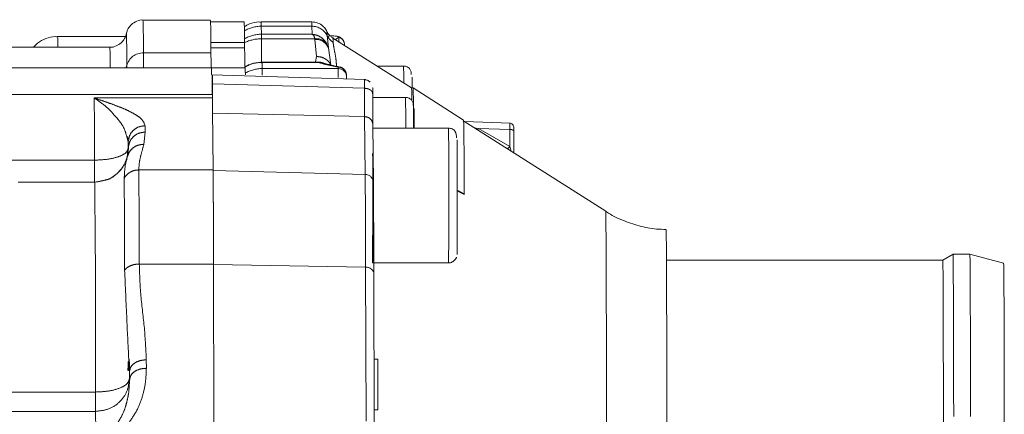
# Model space of a CAD drawing. Units: millimetres. Extents: x 7 to 835, y 10 to 581.
# Drawn here: x 474 to 503, y 373 to 385 of the extents above; entities that cross this region are included whole.
import ezdxf

# ---------------------------------------------------------------- set-up
doc = ezdxf.new("R2010")
doc.units = ezdxf.units.MM
doc.linetypes.add('PHANTOM', pattern=[12.7, 6.35, -1.27, 1.27, -1.27, 1.27, -1.27])

msp = doc.modelspace()

# ---------------------------------------------------------------- linework, layer by layer
at = {"color": 7, "linetype": 'Continuous', "lineweight": 0}
for p, q in [((479.751148, 384.881571), (477.750101, 384.881571)), ((480.750092, 384.828612), (479.750094, 384.828612)), ((482.750085, 384.828612), (481.250089, 384.828612)), ((477.233422, 384.393811), (475.222361, 384.393811)), ((477.259439, 384.479105), (477.259212, 384.477898)), ((485.707854, 382.868588), (483.378389, 384.349674)), ((483.510137, 384.393304), (483.473007, 384.407162)), ((476.769709, 384.078607), (472.971567, 384.078607)), ((483.245005, 384.054824), (483.202406, 384.168014)), ((482.958854, 383.635953), (481.277351, 383.635953)), ((483.040449, 383.624196), (482.956187, 383.635133)), ((477.780432, 383.465543), (473.280647, 383.465543)), ((477.771346, 383.465543), (477.78063, 383.465543)), ((477.78063, 383.465543), (479.780622, 383.465543)), ((480.780617, 383.465543), (479.780622, 383.465543)), ((480.778266, 383.465543), (480.777663, 383.494511)), ((483.571962, 383.48554), (483.530529, 383.490875)), ((485.472322, 383.518815), (484.685183, 383.518815)), ((484.343708, 383.115589), (479.777594, 383.262306)), ((479.805623, 383.253812), (479.805127, 383.204311)), ((483.781361, 383.201331), (483.780385, 383.248344)), ((483.781413, 383.196145), (483.781361, 383.201331)), ((483.781979, 383.133635), (483.781413, 383.196145)), ((484.313675, 383.11027), (484.313422, 383.113846)), ((485.754386, 382.868617), (485.707824, 382.868617)), ((487.250124, 381.917625), (485.75445, 382.868588)), ((479.804744, 382.679656), (473.008201, 382.679656)), ((485.530601, 382.590547), (484.557156, 382.590547)), ((479.810395, 382.225722), (479.828291, 380.438342)), ((491.460466, 379.211053), (487.252441, 381.886527)), ((488.63411, 381.827369), (487.276942, 381.870955)), ((484.560833, 381.778121), (484.577995, 380.064532)), ((486.804717, 381.679654), (484.56182, 381.679654)), ((488.740002, 380.940735), (488.738996, 381.578013)), ((477.26813, 381.421089), (477.314816, 381.266623)), ((477.287312, 381.433755), (477.323369, 381.350606)), ((477.314816, 381.266594), (477.332578, 381.352409)), ((477.315024, 381.078615), (477.314816, 381.266623)), ((476.612706, 380.136668), (476.320346, 380.078613)), ((474.050441, 380.078613), (476.320346, 380.078613)), ((487.269074, 379.731372), (487.051812, 379.844635)), ((487.051774, 379.820361), (487.269026, 379.707098)), ((487.269074, 379.731372), (487.269026, 379.707098)), ((501.749978, 377.941101), (501.446888, 377.766117)), ((502.250009, 377.941116), (501.750012, 377.941116)), ((503.250022, 377.673164), (502.250028, 377.941101)), ((479.841538, 377.648472), (479.854692, 372.900232)), ((484.554724, 377.679646), (486.804717, 377.679646)), ((501.446903, 377.766117), (493.260693, 377.766117)), ((484.590773, 377.37295), (484.603421, 372.808069)), ((477.329922, 374.677062), (477.330201, 374.596208)), ((477.334172, 374.740511), (477.348451, 374.452501)), ((477.340282, 374.839678), (477.356528, 374.515459)), ((484.597821, 374.828606), (484.710389, 374.828606)), ((484.710389, 373.328611), (484.710389, 374.828606)), ((477.348451, 374.452501), (477.365498, 374.512836)), ((477.348701, 374.245226), (477.348451, 374.452501)), ((477.349148, 374.201655), (477.340598, 374.040648)), ((477.357247, 374.264583), (477.344216, 374.030709)), ((477.349148, 374.201655), (477.348701, 374.245226)), ((477.365763, 374.260455), (477.349148, 374.201655)), ((484.601979, 373.328611), (484.710389, 373.328611))]:
    msp.add_line(p, q, dxfattribs=at)
at = {"color": 8, "linetype": 'PHANTOM', "lineweight": 0}
for p, q in [((481.255476, 384.699329), (481.260401, 384.461879)), ((482.755472, 384.699329), (481.255476, 384.699329)), ((482.760396, 384.461879), (482.755472, 384.699329)), ((479.761664, 384.222358), (480.761663, 384.222358)), ((481.260401, 384.461879), (482.760396, 384.461879)), ((482.842941, 384.327754), (481.261451, 384.327754)), ((482.845944, 384.307235), (482.842941, 384.327754)), ((482.84594, 384.307235), (482.895591, 383.802101)), ((483.245005, 384.054824), (483.203624, 384.423241)), ((483.45206, 384.302839), (483.55699, 384.37584)), ((483.55699, 384.37584), (483.510137, 384.393304)), ((479.764686, 383.908972), (477.764693, 383.908972)), ((480.762788, 384.061619), (479.76279, 384.061619)), ((483.316068, 383.559584), (483.245005, 384.054824)), ((477.274106, 383.533433), (477.273297, 383.64163)), ((481.277712, 383.627325), (481.281512, 383.443996)), ((482.948561, 383.627325), (481.277712, 383.627325)), ((482.895591, 383.802101), (482.863125, 383.643388)), ((477.245894, 383.465543), (477.274106, 383.533433)), ((477.274106, 383.533433), (477.273189, 383.465543)), ((481.281512, 383.443996), (483.531506, 383.443996)), ((483.531506, 383.443996), (483.530533, 383.490875)), ((479.807486, 382.996037), (484.314275, 382.86063)), ((479.806916, 382.573217), (476.306927, 382.573217)), ((479.811248, 382.120177), (484.31756, 382.019132)), ((484.334719, 380.305573), (484.31756, 382.019132)), ((477.815178, 381.748855), (477.817059, 381.560877)), ((487.562873, 381.689161), (487.691001, 381.670281)), ((487.658561, 381.628319), (487.691001, 381.670281)), ((488.617566, 381.640568), (487.690882, 381.670296)), ((487.691001, 381.670281), (488.61836, 381.136804)), ((488.618401, 381.136804), (488.617562, 381.640493)), ((477.320295, 381.293073), (477.306821, 381.293073)), ((477.817059, 381.560877), (477.775925, 381.197109)), ((477.316701, 381.078615), (477.290504, 380.836159)), ((477.316701, 381.078615), (477.314816, 381.266594)), ((477.316701, 381.078615), (477.315024, 381.078615)), ((488.552891, 381.059691), (488.61836, 381.136804)), ((488.618401, 381.136655), (488.618401, 381.136804)), ((488.618401, 381.136655), (488.657527, 380.993172)), ((476.312459, 380.72887), (473.772541, 380.72887)), ((477.290501, 380.836144), (477.290489, 380.836099)), ((477.627338, 380.438327), (479.828291, 380.438342)), ((479.82828, 380.419403), (484.334719, 380.305573)), ((479.841538, 377.648472), (477.640581, 377.648547)), ((477.640585, 377.648547), (477.640585, 377.648472)), ((484.347799, 377.550616), (479.841501, 377.63451)), ((484.360446, 372.985795), (484.347799, 377.550616)), ((477.310111, 374.489233), (477.310781, 374.683126)), ((477.849413, 374.807939), (477.85011, 374.557107)), ((477.349148, 374.201655), (477.348451, 374.452501)), ((476.346184, 373.85264), (471.596203, 373.85264)), ((476.347995, 373.279303), (471.598015, 373.279303)), ((476.353653, 372.726395), (476.347995, 373.279303))]:
    msp.add_line(p, q, dxfattribs=at)
at = {"color": 8, "linetype": 'PHANTOM', "lineweight": 0, "flags": 128}
for points in [[(477.263272, 384.428501), (477.262039, 384.459436), (477.259976, 384.480074), (477.259439, 384.479105)], [(481.283427, 383.245691), (481.282607, 383.357629), (481.281512, 383.443996)]]:
    msp.add_lwpolyline(points, dxfattribs=at)
at = {"color": 7, "linetype": 'Continuous', "lineweight": 0, "flags": 128}
for points in [[(484.560207, 379.67965), (484.560081, 379.249706), (484.559701, 378.839865), (484.55909, 378.469303), (484.558274, 378.155321), (484.557294, 377.912625), (484.556191, 377.752542), (484.555022, 377.682581), (484.553837, 377.705991), (484.552697, 377.821698), (484.55165, 378.024265), (484.550745, 378.304258), (484.550447, 378.429651)], [(493.272808, 372.851193), (493.271869, 373.663038), (493.270714, 374.436766), (493.269355, 375.164702), (493.267801, 375.839606), (493.266073, 376.45477), (493.264184, 377.004072), (493.262157, 377.482071), (493.260008, 377.884), (493.257758, 378.20588), (493.255433, 378.444492), (493.253057, 378.597483), (493.250646, 378.663316), (493.250043, 378.666058)], [(501.750012, 377.941116), (501.752336, 377.896666), (501.754635, 377.763837), (501.756885, 377.54406), (501.759057, 377.239748), (501.761132, 376.854241), (501.763084, 376.391768), (501.76489, 375.857368), (501.766537, 375.256925), (501.768001, 374.597013), (501.769268, 373.884856), (501.770326, 373.128265)], [(502.250009, 377.941116), (502.252334, 377.896666), (502.254632, 377.763837), (502.256882, 377.54406), (502.259054, 377.239748), (502.261129, 376.854241), (502.263081, 376.391768), (502.264888, 375.857368), (502.266534, 375.256925), (502.267998, 374.597013), (502.269269, 373.884856), (502.270323, 373.128265)], [(501.446903, 377.766117), (501.449217, 377.721145), (501.451504, 377.586752), (501.453739, 377.364456), (501.455896, 377.056777), (501.457949, 376.667201), (501.459879, 376.200139), (501.461663, 375.660881), (501.463276, 375.055551), (501.464707, 374.390989), (501.465936, 373.674735), (501.466949, 372.914895)], [(503.250022, 377.673164), (503.250581, 377.670377), (503.252861, 377.603754), (503.255111, 377.449035), (503.257301, 377.207979), (503.25941, 376.883313), (503.26141, 376.478701), (503.263284, 375.99875), (503.265005, 375.448897), (503.266559, 374.835357), (503.267926, 374.165073), (503.269088, 373.445674), (503.270031, 372.685283)]]:
    msp.add_lwpolyline(points, dxfattribs=at)
at = {"color": 8, "linetype": 'PHANTOM', "lineweight": 0}
for centre, radius, start, end in [((456.434936, 384.075451), 21.330406, 359.5528154, 2.1658413), ((479.979265, 384.710907), 1.276264, 359.4802176, 5.2916705), ((481.47535, 384.710744), 1.280173, 359.4890975, 5.2827905), ((481.255265, 383.692478), 1.006852, 89.9879864, 119.7642996), ((482.756438, 384.199129), 0.500202, 26.6182092, 90.1106806), ((481.760601, 384.429458), 1.443037, 359.7531422, 4.7824), ((459.836363, 384.073625), 15.389333, 0.0185487, 1.1921666), ((481.26024, 383.454838), 1.007041, 89.9908525, 119.7614335), ((481.257935, 383.196391), 1.131369, 89.8219369, 116.0401091), ((469.289898, 384.301054), 11.971584, 0.1277856, 0.7697302), ((632.621589, 384.917135), 151.361285, 180.22310267, 180.49544375), ((482.890441, 383.95032), 0.380411, 34.9078532, 97.1728987), ((482.875766, 383.912722), 0.395639, 21.0493872, 94.3233698), ((482.101198, 384.234453), 1.282378, 359.5568, 5.1549254), ((460.833754, 384.097153), 22.724945, 0.3483267, 0.7026638), ((462.225556, 383.503036), 14.555537, 359.8524123, 2.26624), ((477.753198, 383.415778), 0.493328, 88.6648532, 166.2024576), ((489.22094, 383.859101), 11.456356, 179.7505856, 181.9686594), ((481.277493, 382.620391), 1.006934, 89.9875346, 119.7613499), ((481.21141, 383.628869), 0.066321, 358.6655258, 6.1310582), ((481.281297, 382.437062), 1.006934, 89.9877463, 119.76135), ((483.532573, 383.195133), 0.248865, 1.4270218, 90.2456656), ((454.360602, 383.059808), 29.173434, 0.2353944, 0.7545554), ((461.857842, 383.116117), 23.617913, 359.75782, 0.9769708), ((180.588975, 380.764039), 295.723486, 359.99318612, 0.35052642), ((413.026142, 381.816626), 72.508589, 359.89176503, 0.61155804), ((208.150122, 379.67965), 278.661773, 359.58877469, 0.41122531), ((526.521435, 380.602212), 50.209136, 179.8554643, 180.5975111), ((5.883675, 376.803355), 471.757667, 0.10265011, 0.44147806), ((16.449315, 376.646311), 460.758514, 0.10251946, 0.44156246), ((19.111969, 376.719362), 465.236572, 0.10237249, 0.44166092), ((484.332847, 380.060397), 0.245183, 0.9662341, 89.5626138), ((9.628865, 375.028742), 466.718801, 359.85561813, 0.61994927), ((484.374175, 377.331711), 0.220489, 10.7796844, 96.870694), ((567.566825, 373.854026), 91.220641, 180.00087073, 180.36098674)]:
    msp.add_arc(centre, radius, start, end, dxfattribs=at)
at = {"color": 7, "linetype": 'Continuous', "lineweight": 0}
for centre, radius, start, end in [((465.968064, 384.24325), 14.793613, 359.9190862, 2.2677037), ((431.327945, 383.449784), 45.945753, 0.2392385, 1.2205823), ((435.596134, 383.825864), 45.167269, 0.299063, 0.5029692), ((563.416551, 384.423), 82.654553, 180.25050867, 180.65911297), ((474.740312, 383.290529), 5.042974, 359.8022512, 1.9625599), ((473.466863, 383.26493), 7.316505, 359.9310237, 1.5712024), ((872.558969, 380.632904), 392.762259, 179.62488301, 179.7014205), ((478.526982, 382.521327), 7.189263, 359.8388779, 2.7686162), ((444.612562, 381.758029), 41.156811, 359.8908911, 1.5462751), ((374.712992, 379.848939), 112.556143, 359.94015325, 1.05310701), ((246.959989, 379.727502), 240.10146, 359.57097006, 0.38205693), ((321.763582, 379.67965), 162.795941, 359.56006053, 0.43993947), ((8.634247, 376.789969), 471.208011, 0.10269062, 0.4413195)]:
    msp.add_arc(centre, radius, start, end, dxfattribs=at)
msp.add_ellipse((479.81324, 384.773316), major_axis=(0.000003, 2.750691), ratio=0.002740697, start_param=2.273284737, end_param=2.874472312, dxfattribs=at)
for points, knots in [([(477.754228, 384.881422), (477.753989, 384.881471), (477.692095, 384.894343), (477.562291, 384.852641), (477.409919, 384.762753), (477.319925, 384.645788), (477.278787, 384.554114), (477.260719, 384.489468), (477.258194, 384.471743), (477.256787, 384.461864)], [0, 0, 0, 0, 0.0009198288, 0.2375656635, 0.4750914104, 0.6677128805, 0.7835592962, 0.8793756229, 1, 1, 1, 1]), ([(479.750094, 384.861722), (479.750824, 384.865352), (479.752968, 384.876006), (479.756512, 384.718414), (479.760672, 384.414355), (479.763348, 384.077433), (479.764686, 383.908972)], [0, 0, 0, 0, 0.146936076, 0.431290667, 0.715644495, 1, 1, 1, 1]), ([(481.251091, 384.82137), (481.228661, 384.823548), (481.112917, 384.834784), (480.932796, 384.791044), (480.799015, 384.71288), (480.746009, 384.68191)], [0, 0, 0, 0, 0.126740623, 0.653999876, 1, 1, 1, 1]), ([(483.212699, 384.516745), (483.209996, 384.52383), (483.198782, 384.553224), (483.159135, 384.622246), (483.074595, 384.718762), (482.933277, 384.80862), (482.814213, 384.821082), (482.753657, 384.82742)], [0, 0, 0, 0, 0.044656655, 0.185282843, 0.404412272, 0.697083783, 1, 1, 1, 1]), ([(483.392951, 384.35103), (483.368823, 384.363135), (483.296798, 384.399271), (483.239984, 384.470024), (483.216796, 384.517308), (483.215333, 384.520292)], [0, 0, 0, 0, 0.320635042, 0.957124041, 1, 1, 1, 1]), ([(475.224496, 384.386077), (475.199682, 384.388451), (475.08133, 384.399775), (474.872277, 384.338745), (474.648388, 384.231876), (474.545516, 384.120619), (474.506669, 384.078607)], [0, 0, 0, 0, 0.09236687, 0.440551355, 0.788740724, 1, 1, 1, 1]), ([(477.255703, 384.462386), (477.252173, 384.448501), (477.245529, 384.422362), (477.22252, 384.363304), (477.180533, 384.287623), (477.0968, 384.189516), (476.956854, 384.107794), (476.833332, 384.067298), (476.771238, 384.078937), (476.770379, 384.079098)], [0, 0, 0, 0, 0.098539505, 0.185509738, 0.302142419, 0.484298789, 0.730565743, 0.996272025, 1, 1, 1, 1]), ([(480.761264, 384.212911), (480.761022, 384.256018), (480.760729, 384.30838), (480.760411, 384.325946), (480.760355, 384.32905)], [0, 0, 0, 0, 0.8232548565, 1, 1, 1, 1]), ([(483.487055, 384.406864), (483.430794, 384.410262), (483.31196, 384.417437), (483.249425, 384.424634), (483.245839, 384.38234), (483.245351, 384.376585)], [0, 0, 0, 0, 0.437190178, 0.923422367, 1, 1, 1, 1]), ([(483.705555, 384.235754), (483.693874, 384.260353), (483.670238, 384.310128), (483.61079, 384.365142), (483.542071, 384.400566), (483.494335, 384.405245), (483.471119, 384.40752)], [0, 0, 0, 0, 0.2512490475, 0.508402737, 0.760914471, 1, 1, 1, 1]), ([(483.702161, 384.2379), (483.705616, 384.231605), (483.721251, 384.203115), (483.722534, 384.170151), (483.723533, 384.14447)], [0, 0, 0, 0, 0.220953937, 1, 1, 1, 1]), ([(479.764686, 383.908972), (479.765767, 383.780097), (479.767929, 383.522345), (479.770202, 383.484477), (479.771339, 383.465543)], [0, 0, 0, 0, 0.4999972989, 1, 1, 1, 1]), ([(481.314626, 383.635252), (481.217761, 383.63081), (481.081145, 383.624545), (480.900507, 383.566853), (480.820042, 383.521992), (480.774198, 383.496433)], [0, 0, 0, 0, 0.51183006, 0.721869409, 1, 1, 1, 1]), ([(483.126805, 383.593037), (483.103034, 383.605929), (483.078488, 383.619241), (483.051504, 383.622758), (483.050652, 383.622869)], [0, 0, 0, 0, 0.968447081, 1, 1, 1, 1]), ([(480.777663, 383.494511), (480.777397, 383.498968), (480.777073, 383.504382), (480.776758, 383.474061), (480.776702, 383.468702)], [0, 0, 0, 0, 0.823255577, 1, 1, 1, 1]), ([(483.593088, 383.490234), (483.496029, 383.509882), (483.29836, 383.549896), (483.176691, 383.587956), (483.114765, 383.607328)], [0, 0, 0, 0, 0.491021742, 1, 1, 1, 1]), ([(483.780392, 383.248016), (483.776285, 383.280269), (483.767743, 383.347349), (483.708065, 383.431409), (483.638094, 383.482797), (483.590317, 383.489058), (483.575542, 383.490994)], [0, 0, 0, 0, 0.274062163, 0.570007322, 0.867023618, 1, 1, 1, 1]), ([(485.700228, 383.27299), (485.698533, 383.324043), (485.695982, 383.400905), (485.600478, 383.487275), (485.528335, 383.514936), (485.490853, 383.517531), (485.472322, 383.518815)], [0, 0, 0, 0, 0.509725344, 0.767412626, 0.88501369, 1, 1, 1, 1]), ([(479.807486, 382.996037), (479.807318, 383.054374), (479.806984, 383.171046), (479.806402, 383.256848), (479.806022, 383.252958), (479.805876, 383.251458)], [0, 0, 0, 0, 0.380599688, 0.761191732, 1, 1, 1, 1]), ([(484.484867, 383.041247), (484.472213, 383.052723), (484.447164, 383.07544), (484.389286, 383.1068), (484.341389, 383.112839), (484.310244, 383.116766)], [0, 0, 0, 0, 0.263088688, 0.520818319, 1, 1, 1, 1]), ([(485.723407, 383.190244), (485.723528, 383.183152), (485.724134, 383.14762), (485.724607, 382.991245), (485.724986, 382.866084)], [0, 0, 0, 0, 0.199607159, 1, 1, 1, 1]), ([(484.555659, 382.863983), (484.555661, 382.864295), (484.555764, 382.877263), (484.556118, 382.858164), (484.5565, 382.80533), (484.556711, 382.732496), (484.556817, 382.696077)], [0, 0, 0, 0, 0.008159646, 0.338781823, 0.669375559, 1, 1, 1, 1]), ([(484.556817, 382.696077), (484.557395, 382.489124), (484.558551, 382.075221), (484.560072, 381.877153), (484.560833, 381.778121)], [0, 0, 0, 0, 0.500003983, 1, 1, 1, 1]), ([(485.758503, 382.344722), (485.756807, 382.395776), (485.754254, 382.47264), (485.658753, 382.559007), (485.58661, 382.586668), (485.54913, 382.589264), (485.530601, 382.590547)], [0, 0, 0, 0, 0.509720477, 0.767415392, 0.885017883, 1, 1, 1, 1]), ([(485.781681, 382.261976), (485.781801, 382.254666), (485.782402, 382.218043), (485.783199, 382.011118), (485.783593, 381.768568), (485.783738, 381.679654)], [0, 0, 0, 0, 0.136421095, 0.68342759, 1, 1, 1, 1]), ([(487.038337, 381.391689), (487.038277, 381.454981), (487.038191, 381.544227), (486.924061, 381.661231), (486.842391, 381.673838), (486.804717, 381.679654)], [0, 0, 0, 0, 0.567798114, 0.800624404, 1, 1, 1, 1]), ([(488.738165, 381.686806), (488.736554, 381.704196), (488.733172, 381.740688), (488.704557, 381.788014), (488.662583, 381.821238), (488.631075, 381.825742), (488.615629, 381.82795)], [0, 0, 0, 0, 0.231923788, 0.48667151, 0.748348709, 1, 1, 1, 1]), ([(488.738996, 381.578013), (488.738949, 381.601772), (488.738856, 381.64929), (488.738638, 381.692291), (488.738399, 381.709449), (488.738243, 381.694989), (488.738165, 381.68776)], [0, 0, 0, 0, 0.2500005612, 0.5000101327, 0.7500230683, 1, 1, 1, 1]), ([(477.315024, 381.078615), (477.299995, 380.947575), (477.269936, 380.685498), (477.038673, 380.354963), (476.708142, 380.123699), (476.446066, 380.093642), (476.31503, 380.078613)], [0, 0, 0, 0, 0.250004627, 0.499999822, 0.750001991, 1, 1, 1, 1]), ([(479.828291, 380.438342), (479.82952, 380.296162), (479.831978, 380.011802), (479.834993, 379.478726), (479.836678, 379.052629), (479.837303, 378.894701)], [0, 0, 0, 0, 0.386263465, 0.772526404, 1, 1, 1, 1]), ([(484.577995, 380.064532), (484.579183, 379.928703), (484.581558, 379.657045), (484.58489, 379.040969), (484.588025, 378.294548), (484.589857, 377.680149), (484.590773, 377.37295)], [0, 0, 0, 0, 0.250000283, 0.500000284, 0.750000494, 1, 1, 1, 1]), ([(493.251548, 378.675848), (493.156816, 378.676646), (492.886681, 378.678922), (492.446487, 378.767672), (491.951428, 378.942033), (491.620119, 379.095993), (491.470655, 379.206336), (491.462187, 379.212588)], [0, 0, 0, 0, 0.150015594, 0.427781616, 0.705551516, 0.983316394, 1, 1, 1, 1]), ([(479.8374, 378.870323), (479.837812, 378.773872), (479.839311, 378.423528), (479.840602, 377.974141), (479.841538, 377.648472)], [0, 0, 0, 0, 0.2753050053, 1, 1, 1, 1]), ([(486.804717, 377.679646), (486.841346, 377.684373), (486.892902, 377.691026), (486.952317, 377.732217), (486.980114, 377.758036), (486.997689, 377.777609), (487.012847, 377.797693), (487.025213, 377.817239), (487.034295, 377.834761), (487.040704, 377.848451), (487.041322, 377.85249), (487.041485, 377.853557)], [0, 0, 0, 0, 0.392698251, 0.552729875, 0.620612003, 0.681979731, 0.740928028, 0.803757146, 0.877406371, 0.967608911, 1, 1, 1, 1]), ([(477.307231, 374.758392), (477.307159, 374.735792), (477.306902, 374.654873), (477.306686, 374.558887), (477.306531, 374.489709)], [0, 0, 0, 0, 0.279301042, 1, 1, 1, 1]), ([(477.334161, 374.48579), (477.334003, 374.556333), (477.333785, 374.653806), (477.333525, 374.735997), (477.333453, 374.758705)], [0, 0, 0, 0, 0.723716838, 1, 1, 1, 1])]:
    msp.add_open_spline(points, degree=3, knots=knots, dxfattribs=at)
at = {"color": 8, "linetype": 'PHANTOM', "lineweight": 0}
for points, knots in [([(482.760396, 384.461879), (482.779885, 384.448972), (482.817151, 384.424291), (482.834612, 384.358933), (482.842941, 384.327754)], [0, 0, 0, 0, 0.5229418377, 1, 1, 1, 1]), ([(483.202406, 384.168014), (483.17717, 384.20897), (483.126336, 384.291468), (483.016335, 384.380681), (482.891836, 384.442686), (482.80503, 384.455362), (482.760396, 384.461879)], [0, 0, 0, 0, 0.248168523, 0.499888009, 0.742860144, 1, 1, 1, 1]), ([(483.203624, 384.423241), (483.22673, 384.384002), (483.272943, 384.305523), (483.346672, 384.25153), (483.383537, 384.224534)], [0, 0, 0, 0, 0.499990616, 1, 1, 1, 1]), ([(483.48441, 383.513525), (483.47998, 383.586428), (483.468006, 383.783435), (483.404678, 384.045029), (483.390521, 384.165237), (483.383537, 384.224534)], [0, 0, 0, 0, 0.2293817062, 0.6198631887, 1, 1, 1, 1]), ([(483.55699, 384.37584), (483.580249, 384.365257), (483.626764, 384.344094), (483.677363, 384.294105), (483.694858, 384.254452), (483.702161, 384.2379)], [0, 0, 0, 0, 0.368151529, 0.736254974, 1, 1, 1, 1]), ([(482.895591, 383.802101), (482.939088, 383.798639), (483.026081, 383.791715), (483.145961, 383.739932), (483.248903, 383.663204), (483.29368, 383.594124), (483.316068, 383.559584)], [0, 0, 0, 0, 0.250004751, 0.499997471, 0.750001505, 1, 1, 1, 1]), ([(482.956362, 383.627057), (482.956658, 383.62902), (482.959021, 383.644688), (482.953441, 383.635426), (482.948561, 383.627325)], [0, 0, 0, 0, 0.125306075, 1, 1, 1, 1]), ([(483.111509, 383.598551), (483.0904, 383.60853), (483.036779, 383.633879), (482.981862, 383.629799), (482.948565, 383.627325)], [0, 0, 0, 0, 0.3936698243, 1, 1, 1, 1]), ([(483.530529, 383.490875), (483.418654, 383.512544), (483.194977, 383.555867), (483.030684, 383.603511), (482.948565, 383.627325)], [0, 0, 0, 0, 0.500162873, 1, 1, 1, 1]), ([(483.530533, 383.490875), (483.563291, 383.48715), (483.628808, 383.479701), (483.71142, 383.422378), (483.769202, 383.340455), (483.776695, 383.275501), (483.780441, 383.243024)], [0, 0, 0, 0, 0.249993061, 0.500005925, 0.750003375, 1, 1, 1, 1]), ([(484.314275, 382.86063), (484.314529, 382.914361), (484.315036, 383.021817), (484.31478, 383.107514), (484.314012, 383.10943), (484.313675, 383.11027)], [0, 0, 0, 0, 0.359777346, 0.719519752, 1, 1, 1, 1]), ([(484.31756, 382.019162), (484.317065, 382.110482), (484.316078, 382.292251), (484.314874, 382.671778), (484.314275, 382.86063)], [0, 0, 0, 0, 0.502400019, 1, 1, 1, 1]), ([(484.314275, 382.860601), (484.34511, 382.857907), (484.392498, 382.853769), (484.448988, 382.832887), (484.487683, 382.811632), (484.518771, 382.785521), (484.548786, 382.747739), (484.553651, 382.716441), (484.556817, 382.696077)], [0, 0, 0, 0, 0.239893611, 0.368675125, 0.500088494, 0.63148453, 0.760217834, 1, 1, 1, 1]), ([(476.306927, 382.573217), (476.380465, 382.548225), (476.527465, 382.498267), (476.742238, 382.423453), (476.948126, 382.347891), (477.141607, 382.27109), (477.337022, 382.184816), (477.521075, 382.087806), (477.740283, 381.942889), (477.785238, 381.826421), (477.815178, 381.748855)], [0, 0, 0, 0, 0.101838881, 0.203571636, 0.302163049, 0.401321688, 0.500381675, 0.625477516, 0.750570626, 1, 1, 1, 1]), ([(476.306927, 382.573217), (476.41825, 382.497367), (476.640897, 382.345665), (476.949078, 382.020381), (477.202102, 381.701641), (477.250198, 381.497284), (477.26813, 381.421089)], [0, 0, 0, 0, 0.278223437, 0.556451603, 0.834620791, 1, 1, 1, 1]), ([(484.31756, 382.019162), (484.349664, 382.014845), (484.41387, 382.006212), (484.494085, 381.950172), (484.550009, 381.871322), (484.557225, 381.809187), (484.560833, 381.778121)], [0, 0, 0, 0, 0.250007834, 0.500013411, 0.750013381, 1, 1, 1, 1]), ([(477.332578, 381.352409), (477.33742, 381.38596), (477.351312, 381.482223), (477.454616, 381.615146), (477.618267, 381.727208), (477.749541, 381.741639), (477.815178, 381.748855)], [0, 0, 0, 0, 0.151342792, 0.434233521, 0.717114334, 1, 1, 1, 1]), ([(488.617566, 381.640568), (488.617779, 381.676433), (488.618204, 381.748161), (488.618076, 381.808936), (488.617797, 381.835573), (488.61741, 381.827772), (488.617406, 381.827697)], [0, 0, 0, 0, 0.332279361, 0.664529073, 0.996767619, 1, 1, 1, 1]), ([(488.617562, 381.640493), (488.633611, 381.639376), (488.665707, 381.63714), (488.705767, 381.622613), (488.733664, 381.602177), (488.737218, 381.586068), (488.738996, 381.578013)], [0, 0, 0, 0, 0.249995215, 0.499987503, 0.749980859, 1, 1, 1, 1]), ([(477.817059, 381.560877), (477.751535, 381.553625), (477.620487, 381.539123), (477.455139, 381.427594), (477.339384, 381.268196), (477.324262, 381.141809), (477.316701, 381.078615)], [0, 0, 0, 0, 0.250002694, 0.50000736, 0.75000187, 1, 1, 1, 1]), ([(476.312459, 380.72887), (476.443534, 380.734131), (476.705681, 380.744653), (477.036828, 380.825507), (477.268919, 380.941129), (477.299656, 381.032787), (477.315024, 381.078615)], [0, 0, 0, 0, 0.2500004482, 0.4999968132, 0.7499998037, 1, 1, 1, 1]), ([(477.775925, 381.197109), (477.721966, 381.193124), (477.610899, 381.184921), (477.461559, 381.105808), (477.344345, 380.986695), (477.308101, 380.885339), (477.290493, 380.836099)], [0, 0, 0, 0, 0.242912888, 0.500006714, 0.757093611, 1, 1, 1, 1]), ([(477.775925, 381.197109), (477.752731, 381.110854), (477.707125, 380.94125), (477.63945, 380.688479), (477.63137, 380.521618), (477.627338, 380.438342)], [0, 0, 0, 0, 0.341412144, 0.671319721, 1, 1, 1, 1]), ([(477.290501, 380.836144), (477.254868, 380.734011), (477.181498, 380.523712), (476.960827, 380.298753), (476.762676, 380.160564), (476.642995, 380.141494), (476.612706, 380.136668)], [0, 0, 0, 0, 0.313753043, 0.646044298, 0.910422199, 1, 1, 1, 1]), ([(477.290489, 380.836099), (477.26543, 380.745531), (477.215313, 380.564402), (477.201202, 380.319605), (477.194146, 380.197212)], [0, 0, 0, 0, 0.5000191, 1, 1, 1, 1]), ([(477.194146, 380.197212), (477.21886, 380.232093), (477.268289, 380.301853), (477.374778, 380.377935), (477.496348, 380.42879), (477.583674, 380.435158), (477.627338, 380.438342)], [0, 0, 0, 0, 0.250005869, 0.500005124, 0.750000737, 1, 1, 1, 1]), ([(491.459933, 379.209518), (491.460089, 379.209745), (491.461576, 379.211896), (491.464382, 379.102342), (491.468259, 378.741101), (491.471933, 378.16152), (491.475311, 377.383089), (491.478329, 376.42304), (491.480895, 375.304777), (491.482969, 374.055055), (491.484468, 372.703892), (491.48543, 371.283717), (491.485546, 370.313647), (491.485604, 369.828611)], [0, 0, 0, 0, 0.011627653, 0.110464951, 0.209301861, 0.30813895, 0.406976441, 0.50581372, 0.604650873, 0.703488474, 0.802325352, 0.901162432, 1, 1, 1, 1]), ([(477.640585, 377.648472), (477.596917, 377.646125), (477.50958, 377.641431), (477.387947, 377.60395), (477.281365, 377.547863), (477.231849, 377.496452), (477.207091, 377.470746)], [0, 0, 0, 0, 0.25000099, 0.500005409, 0.750002631, 1, 1, 1, 1]), ([(477.640585, 377.648472), (477.651204, 377.334359), (477.672704, 376.698363), (477.804251, 375.753913), (477.834513, 375.120044), (477.849413, 374.807939)], [0, 0, 0, 0, 0.331267203, 0.6707279, 1, 1, 1, 1]), ([(477.207091, 377.470746), (477.227494, 376.988177), (477.264507, 376.112764), (477.312593, 375.165567), (477.334172, 374.740511)], [0, 0, 0, 0, 0.5512484041, 1, 1, 1, 1]), ([(477.365498, 374.512836), (477.370527, 374.538565), (477.384595, 374.610534), (477.48861, 374.709413), (477.652494, 374.792001), (477.783774, 374.802626), (477.849413, 374.807939)], [0, 0, 0, 0, 0.156458136, 0.437643654, 0.718822698, 1, 1, 1, 1]), ([(477.85011, 374.557107), (477.845276, 374.417688), (477.835745, 374.142834), (477.745121, 373.735341), (477.603256, 373.335924), (477.434367, 373.087877), (477.349926, 372.96386)], [0, 0, 0, 0, 0.253658129, 0.500068121, 0.750047545, 1, 1, 1, 1]), ([(477.85011, 374.557107), (477.784474, 374.551788), (477.653202, 374.541148), (477.48926, 374.458578), (477.384965, 374.359224), (477.370867, 374.286712), (477.365763, 374.260455)], [0, 0, 0, 0, 0.280293267, 0.560589757, 0.840885264, 1, 1, 1, 1]), ([(476.346184, 373.85264), (476.477259, 373.858539), (476.739406, 373.870336), (477.070538, 373.961118), (477.302615, 374.090901), (477.333339, 374.193785), (477.348701, 374.245226)], [0, 0, 0, 0, 0.2499997155, 0.4999978773, 0.7500014893, 1, 1, 1, 1]), ([(477.348701, 374.245226), (477.333578, 374.11865), (477.303333, 373.865504), (477.07184, 373.546231), (476.741139, 373.322855), (476.479042, 373.29382), (476.347995, 373.279303)], [0, 0, 0, 0, 0.2500056278, 0.4999987878, 0.7500007726, 1, 1, 1, 1]), ([(477.340598, 374.040648), (477.338867, 373.992514), (477.334342, 373.866674), (477.29936, 373.662663), (477.237438, 373.420604), (477.149652, 373.186743), (477.058425, 373.037011), (477.017426, 372.969716)], [0, 0, 0, 0, 0.131875621, 0.344771425, 0.563343691, 0.803754364, 1, 1, 1, 1])]:
    msp.add_open_spline(points, degree=3, knots=knots, dxfattribs=at)

doc.saveas('drawing.dxf')
